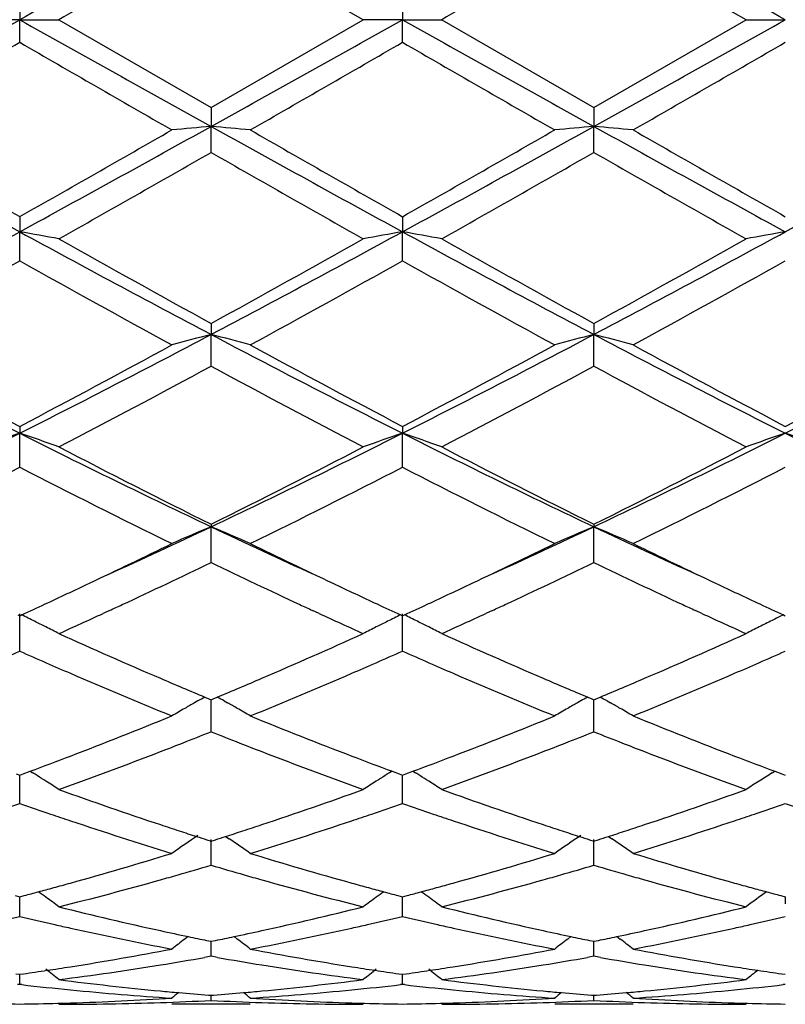
# Model space of a CAD drawing. Units: inches. Extents: x 6.2 to 15.2, y 3.2 to 14.8.
# Drawn here: x 14.4 to 14.6, y 5.7 to 6 of the extents above; entities that cross this region are included whole.
import ezdxf

# ---------------------------------------------------------------- set-up
doc = ezdxf.new("R2010")
doc.units = ezdxf.units.IN
doc.header["$LTSCALE"] = 1.21
doc.header["$MEASUREMENT"] = 0
doc.layers.get('0').update_dxf_attribs({"linetype": 'CONTINUOUS'})

msp = doc.modelspace()

# ---------------------------------------------------------------- linework, layer by layer
at = {"color": 7, "linetype": 'CONTINUOUS'}
for p, q in [((14.5346147137, 5.966141804), (14.4959851565, 5.9884148043)), ((14.6317828549, 5.966141804), (14.5931531931, 5.9884142778)), ((14.4474013489, 5.971888632), (14.4474012214, 5.966141804)), ((14.544569064, 5.9718882276), (14.5445690023, 5.966141804)), ((14.4474012214, 5.966141804), (14.4374462091, 5.966141804)), ((14.4474012214, 5.966141804), (14.457355536, 5.966141804)), ((14.4474013489, 5.960394976), (14.4474012214, 5.966141804)), ((14.457355536, 5.966141804), (14.4959851564, 5.9438688039)), ((14.4959851564, 5.9438688039), (14.5346147137, 5.966141804)), ((14.5445690023, 5.966141804), (14.5346147137, 5.966141804)), ((14.5445690023, 5.966141804), (14.5545229972, 5.966141804)), ((14.544569064, 5.9603953802), (14.5445690023, 5.966141804)), ((14.5545229972, 5.966141804), (14.5931531927, 5.9438693303)), ((14.5931531927, 5.9438693303), (14.6317828549, 5.966141804)), ((14.6317828549, 5.966141804), (14.6417369468, 5.966141804)), ((14.4959851565, 5.943868804), (14.4959852297, 5.9390464715)), ((14.5931531931, 5.9438693305), (14.5931532256, 5.9390465542)), ((14.4959851565, 5.9324473593), (14.4959852297, 5.9390464715)), ((14.5931531931, 5.9324468355), (14.5931532256, 5.9390465542)), ((14.4474013489, 5.9161290135), (14.4474012214, 5.9122918717)), ((14.544569064, 5.9161286172), (14.5445690023, 5.9122917499)), ((14.4474013489, 5.9049235274), (14.4474012214, 5.9122918717)), ((14.544569064, 5.9049239194), (14.5445690023, 5.9122917499)), ((14.4959851565, 5.8890182202), (14.4959852297, 5.8862144796)), ((14.5931531931, 5.889018723), (14.5931532256, 5.8862147236)), ((14.4959851565, 5.8781694945), (14.4959852297, 5.8862144796)), ((14.5931531931, 5.8781689997), (14.5931532256, 5.8862147236)), ((14.4474013489, 5.8628772451), (14.4474012214, 5.8611421997)), ((14.544569064, 5.8628768768), (14.5445690023, 5.8611419624)), ((14.4474013489, 5.8525218188), (14.4474012214, 5.8611421997)), ((14.544569064, 5.852522179), (14.5445690023, 5.8611419624)), ((14.4959851565, 5.8380349349), (14.4959852297, 5.8373903775)), ((14.5931531931, 5.8380353888), (14.5931532256, 5.8373907705)), ((14.4959851565, 5.8283029286), (14.4959852297, 5.8373903775)), ((14.5931531931, 5.8283024876), (14.5931532256, 5.8373907705)), ((14.4469264289, 5.8150219425), (14.4474013489, 5.8148035929)), ((14.4474013489, 5.8058174907), (14.4474012214, 5.8152576464)), ((14.4474013489, 5.8148035929), (14.4478761414, 5.8150218615)), ((14.4702316529, 5.8161497072), (14.4685903628, 5.8153926831)), ((14.5233824737, 5.8153911556), (14.5217377953, 5.8161497168)), ((14.544094196, 5.8150215904), (14.5445690643, 5.814803271)), ((14.544569064, 5.8058178009), (14.5445690023, 5.8152573053)), ((14.5445690643, 5.814803271), (14.5450438697, 5.8150215506)), ((14.5673997542, 5.81614958), (14.5657552241, 5.8153911144)), ((14.6205520758, 5.8153904084), (14.6189059712, 5.8161496051)), ((14.6412621367, 5.8150215491), (14.6417369468, 5.8148032572)), ((14.4926455426, 5.7931608164), (14.4918113707, 5.792690159)), ((14.4944079983, 5.7941350912), (14.4954298477, 5.7937074539)), ((14.4954298477, 5.7937074539), (14.4959851564, 5.7934754631)), ((14.4959851564, 5.7934754631), (14.4965406091, 5.7937075278)), ((14.4959851565, 5.7853481795), (14.4959852179, 5.7934757048)), ((14.4965406091, 5.7937075278), (14.4975623984, 5.7941351654)), ((14.4993250359, 5.7931608309), (14.5001588949, 5.7926903701)), ((14.5898134526, 5.7931613163), (14.588979029, 5.7926905219)), ((14.5915758604, 5.7941355541), (14.5925978022, 5.7937078733)), ((14.5925978022, 5.7937078733), (14.5931531927, 5.7934758453)), ((14.5931531927, 5.7934758453), (14.5937086497, 5.7937079073)), ((14.5931531931, 5.7853478144), (14.5931532204, 5.7934760871)), ((14.5937086497, 5.7937079073), (14.5947305606, 5.794135587)), ((14.5964931052, 5.7931612916), (14.5973273396, 5.7926906124)), ((14.4482657617, 5.7746390873), (14.4500398322, 5.7752990804)), ((14.4500419437, 5.7753148213), (14.4507408342, 5.7748807585)), ((14.5419284915, 5.7753146305), (14.5412293137, 5.7748804182)), ((14.5419306024, 5.7752988873), (14.5437044903, 5.7746389112)), ((14.5454335117, 5.7746388484), (14.547207433, 5.7752988057)), ((14.5472095337, 5.7753145581), (14.5479085704, 5.7748804186)), ((14.6383976173, 5.7748805542), (14.6390964899, 5.7753145844)), ((14.6390985919, 5.7752988354), (14.6408724281, 5.7746388786)), ((14.4465366572, 5.7746392237), (14.4474013489, 5.7743186705)), ((14.4474013489, 5.7671524931), (14.447401256, 5.7743187167)), ((14.4474013489, 5.7743186705), (14.4482657617, 5.7746390873)), ((14.5437044903, 5.7746389112), (14.5445690643, 5.7743184112)), ((14.544569064, 5.7671527379), (14.5445690189, 5.7743184574)), ((14.5445690643, 5.7743184112), (14.5454335117, 5.7746388484)), ((14.6408724281, 5.7746388786), (14.6417369468, 5.7743184001)), ((14.4949079866, 5.7579177283), (14.4959851564, 5.7575742025)), ((14.4959851565, 5.7514591777), (14.4959852051, 5.7579767458)), ((14.4959851564, 5.7575742025), (14.4970625032, 5.7579178052)), ((14.4996689401, 5.758773928), (14.5005553393, 5.7581737873)), ((14.5920758928, 5.7579180659), (14.5931531927, 5.757574494)), ((14.5931531931, 5.7514589068), (14.5931532148, 5.7579770746)), ((14.5931531927, 5.757574494), (14.5942305761, 5.7579181019)), ((14.5968372867, 5.7587742895), (14.5977238108, 5.7581740549)), ((14.4462296843, 5.7437608294), (14.4474013489, 5.743452561)), ((14.4474013489, 5.7384656505), (14.4474012835, 5.7434523164)), ((14.4474013489, 5.743452561), (14.4485726888, 5.7437607119)), ((14.5433975478, 5.7437605971), (14.5445690643, 5.7434523772)), ((14.544569064, 5.7384658176), (14.5445690323, 5.7434521236)), ((14.5445690643, 5.7434523772), (14.5457404365, 5.7437605438)), ((14.6405654844, 5.7437605741), (14.6417369468, 5.7434523694)), ((14.6417367672, 5.7434520921), (14.6417369468, 5.7416782786)), ((14.4901672601, 5.7333621918), (14.4893273565, 5.732720416)), ((14.5018032923, 5.7333623078), (14.5026433546, 5.7327204357)), ((14.5873346849, 5.7333625084), (14.5864949337, 5.7327208527)), ((14.5989717992, 5.7333625633), (14.5998116797, 5.7327208192)), ((14.4948550043, 5.7323617883), (14.4959851564, 5.7321313924)), ((14.4959851564, 5.7321313924), (14.4971155015, 5.7323618415)), ((14.4959851565, 5.7283352591), (14.4959851859, 5.7321311091)), ((14.5920229017, 5.7323620063), (14.5931531927, 5.7321315784)), ((14.5931531927, 5.7321315784), (14.5942835751, 5.7323620313)), ((14.5931531931, 5.7283350961), (14.5931532062, 5.7321312917)), ((14.4959851565, 5.7283352591), (14.4943482169, 5.7280454132)), ((14.4976221768, 5.728045382), (14.4959851565, 5.7283352591)), ((14.5931531931, 5.7283350961), (14.5915163119, 5.7280452596)), ((14.5947901172, 5.7280452442), (14.5931531931, 5.7283350961)), ((14.4464559427, 5.7238872637), (14.4474013489, 5.72375302)), ((14.4474013489, 5.721195441), (14.4474013131, 5.7237527279)), ((14.4474013489, 5.72375302), (14.448346428, 5.7238872032)), ((14.5436237964, 5.7238871404), (14.5445690643, 5.723752921)), ((14.544569064, 5.7211955219), (14.5445690467, 5.7237526262)), ((14.5445690643, 5.723752921), (14.545514185, 5.7238871127)), ((14.6407917342, 5.7238871278), (14.6417369468, 5.7237529168)), ((14.4474013489, 5.721195441), (14.4468733654, 5.7211346381)), ((14.4479292869, 5.7211346496), (14.4474013489, 5.721195441)), ((14.544569064, 5.7211955219), (14.5440410715, 5.7211347192)), ((14.545097042, 5.7211347239), (14.544569064, 5.7211955219)), ((14.6417369468, 5.7211955253), (14.6412089474, 5.721134722)), ((14.4953649155, 5.7184713577), (14.4959851564, 5.7184228415)), ((14.4959851564, 5.7184228415), (14.4966055735, 5.7184713745)), ((14.4959851565, 5.7171359538), (14.4959851674, 5.718422106)), ((14.5925328523, 5.7184714381), (14.5931531927, 5.7184229128)), ((14.5931531927, 5.7184229128), (14.5937736149, 5.7184714458)), ((14.5931531931, 5.7171359067), (14.593153198, 5.7184221766)), ((14.5059400517, 5.716141804), (14.4860308026, 5.716141804)), ((14.6031088088, 5.716141804), (14.5831978088, 5.716141804))]:
    msp.add_line(p, q, dxfattribs=at)
for centre, radius, start, end in [((23.1366214876, -9.5571911487), 17.7897840008, 119.05885377, 119.2380181998), ((5.9492676126, -9.5629728788), 17.7964160987, 60.7619460324, 60.9410427571), ((25.4165106883, -12.9964511804), 21.9016669307, 119.9084894527, 120.0251409238), ((25.760900804, -13.4259741099), 22.3972557062, 119.908824403, 120.022895304), ((2.2740642271, 27.7366157411), 24.9428079618, 299.0847094541, 299.212492984), ((26.5939390274, 27.6887101404), 24.8879158589, 240.7875310143, 240.9155970159), ((2.3406690468, 27.7914591175), 25.0055923736, 299.0848228219, 299.212285672), ((26.704498111, 27.7128843334), 24.915551099, 240.787784117, 240.9157084126), ((2.4869469248, 27.703445165), 24.9048043134, 299.0845163612, 299.2124948493), ((5.0204487633, 22.2863115797), 18.8521348394, 299.8676310557, 300.0031064397), ((22.2694637355, 19.4995307543), 15.6362673809, 239.9833756857, 240.1467159834), ((4.9852389044, 22.5159815835), 19.1172233244, 299.8688885995, 300.0024865536), ((22.2848903561, 19.3570901889), 15.4720394746, 239.9816045609, 240.1466771068), ((5.0023196547, 22.6546666865), 19.2773716986, 299.8700244745, 300.0025103254), ((17.9472240769, 12.3251118417), 7.3056840876, 240.9413342679, 241.3763138595), ((18.2688421068, 12.6643119574), 7.7550875243, 240.14896258, 240.4774775014), ((10.9604171429, 12.3018387668), 7.2791048549, 298.6227368006, 299.0593069259), ((11.0320346841, 11.9521078267), 6.9352555604, 299.5026904024, 299.8700445674), ((14.665027393, 4.0048083604), 1.9416107549, 94.9946572512, 95.2895937951), ((14.3269680319, 4.0050069414), 1.9414107544, 84.7105879676, 85.0055665025), ((18.0397274224, 12.3166222882), 7.2959976717, 240.9409714258, 241.3765295713), ((18.3499481218, 12.6360526251), 7.7225830161, 240.1479573031, 240.4778577329), ((11.0537218627, 12.3088333984), 7.2870953619, 298.6230528744, 299.0591465421), ((11.1258225727, 11.9578165292), 6.9418888207, 299.5037637489, 299.8707634248), ((14.7621597449, 4.0051852608), 1.9412322647, 94.994577507, 95.2896008661), ((14.424161522, 4.0053166988), 1.941100036, 84.7104720298, 85.0055203811), ((18.1385656426, 12.3196259681), 7.2994344208, 240.9409628102, 241.3763158889), ((18.4416417308, 12.6262925634), 7.7113926614, 240.1471435929, 240.4775171746), ((11.5227839673, 11.633446391), 6.5160937878, 298.5975156952, 299.0852056057), ((11.1766507877, 11.7329186988), 6.6830717797, 299.3996036803, 299.7804570251), ((17.5248097789, 11.2213131727), 6.0947420113, 240.2011207794, 240.6187378052), ((11.2958096068, 11.6944152869), 6.6387314422, 299.3973768992, 299.7807760732), ((17.6285417293, 11.2330132773), 6.1081575102, 240.2022342804, 240.6189325072), ((12.415993109, 9.6386244469), 4.2440750913, 297.8525815456, 298.5969850737), ((14.2742655322, 4.9155076181), 1.0117088588, 79.5736747918, 80.1463616504), ((16.4728458749, 9.6275407601), 4.2314891406, 241.4020780306, 242.1486994146), ((16.583562813, 9.6864456375), 4.3334092194, 240.6163827166, 241.2008774674), ((12.508773496, 9.5060536557), 4.1269789829, 298.7845443914, 299.3982749001), ((12.5137438063, 9.6375645603), 4.2428655987, 297.8523077361, 298.5969235825), ((14.7177076189, 4.9154257873), 1.0117898636, 99.8530098445, 100.4256481913), ((14.371377442, 4.9151599139), 1.0120608751, 79.5741441287, 80.1466127628), ((16.5711061028, 9.6296447445), 4.2338594575, 241.4027273681, 242.1489309754), ((16.6886187262, 9.7007686531), 4.3497601465, 240.6184114748, 241.2007124675), ((12.6061660926, 9.5057445417), 4.1265994941, 298.7838817247, 299.3976665517), ((12.6136123093, 9.632566075), 4.2371842876, 297.851600663, 298.5972126737), ((14.8134328211, 4.923506684), 1.0035812654, 99.8508033918, 100.4281143905), ((12.5038857796, 9.3754849385), 3.9776939647, 298.6130772509, 299.2488411536), ((16.3063946161, 9.2226235081), 3.8030236825, 240.736960217, 241.4019331652), ((12.5954610339, 9.3855571664), 3.9892141974, 298.6143093196, 299.248242516), ((16.3988755613, 9.2140230838), 3.7932294771, 240.7352143709, 241.4018978065), ((12.6893188961, 9.3914644621), 3.9959856213, 298.6154197358, 299.2482678286), ((15.7825982401, 8.5080230247), 2.9645790899, 242.1750761559, 243.2317189873), ((13.1163382984, 8.5000280484), 2.9555789665, 296.7665312201, 297.8263974065), ((14.675639494, 5.1893619159), 0.7196382079, 104.4565212356, 105.2765229988), ((14.3163591279, 5.1894396946), 0.7195558613, 74.723978126, 75.5441041252), ((15.8787362847, 8.5060055027), 2.962314211, 242.1744741083, 243.2319285228), ((13.2118686578, 8.503162346), 2.9591150562, 296.7675054093, 297.8261130122), ((14.7727694974, 5.189498356), 0.7194968394, 104.4562991563, 105.2765431924), ((14.4135538446, 5.1895500647), 0.7194425513, 74.7236566464, 75.5439753965), ((15.9760459222, 8.506249301), 2.9625957195, 242.1742502017, 243.2316056203), ((13.375151447, 8.3750210174), 2.8149292794, 296.7406599891, 297.8534841889), ((15.8516458004, 8.5304331251), 3.0145906609, 241.404042499, 242.236957442), ((13.1089966251, 8.4075799967), 2.8752111746, 297.7424491371, 298.6157527993), ((15.9465218107, 8.5261223344), 3.0097089345, 241.4030659398, 242.2373386435), ((13.2056399889, 8.4084662583), 2.8762399705, 297.743472101, 298.6164543975), ((16.0428968539, 8.5245795686), 3.0079744661, 241.4022745096, 242.2370137393), ((13.2999971106, 8.4136703146), 2.8821542343, 297.7447656771, 298.6159460741), ((13.1517385561, 8.3647516409), 2.8266746707, 297.5092295041, 298.3956610107), ((15.7851007032, 8.2608534087), 2.7090591592, 241.585057767, 242.5099738909), ((13.2525737718, 8.3579372475), 2.8189366342, 297.5070840703, 298.3959545139), ((15.8834798889, 8.2631997731), 2.7116996095, 241.586146465, 242.5101590083), ((13.4315005375, 7.8775721922), 2.2578848762, 295.3671613639, 296.7394924447), ((14.635737991, 5.3050237079), 0.5871443738, 108.7093398422, 109.7381683674), ((14.2590139759, 5.3049188012), 0.5872599283, 70.2607170327, 71.2892788249), ((15.460284162, 7.8714147297), 2.2510280975, 243.258587737, 244.6351062344), ((13.5292348242, 7.8764392473), 2.2566184082, 295.3664866269, 296.7395868929), ((14.7329578097, 5.3048777873), 0.5872990509, 108.7095893632, 109.7380726209), ((14.3561221131, 5.3047279854), 0.5874595678, 70.2615566083, 71.2897317816), ((15.557922544, 7.8724398388), 2.2521555338, 243.2596333609, 244.6354606071), ((13.6274832173, 7.8742627681), 2.2541885679, 295.3653772717, 296.739951887), ((14.8289901494, 5.3081419191), 0.583843116, 108.7067878245, 109.741340162), ((14.4532619682, 5.3046381953), 0.5875536013, 70.2619265992, 71.2899454143), ((15.6183312548, 7.7972293027), 2.1684489207, 243.2328716519, 244.6617991894), ((15.504066231, 7.869040807), 2.2674241565, 242.5076705331, 243.6026933342), ((13.5167308853, 7.8123267926), 2.2038074477, 296.3815398127, 297.5081718812), ((15.6032024653, 7.8729905829), 2.2718367404, 242.5096096932, 243.6025133138), ((13.613947568, 7.8122821607), 2.2037454417, 296.3809276254, 297.5075884774), ((13.4601965259, 7.7712571012), 2.1578040797, 296.0785202796, 297.2261867397), ((15.4086275568, 7.7195279472), 2.099920881, 242.7583717708, 243.9376899091), ((13.5558881761, 7.7741723625), 2.1610713375, 296.0796881684, 297.2256285889), ((15.5045067569, 7.7168923375), 2.0969874731, 242.7567050399, 243.9376600485), ((13.652189823, 7.7758538423), 2.162962815, 296.0807374326, 297.2256551932), ((13.6919776716, 7.5360556567), 1.8793328295, 294.4510248309, 295.3290007008), ((14.6947612406, 5.3587667218), 0.5182591112, 112.5534800571, 113.7503981591), ((14.2972419355, 5.3588238839), 0.5181937725, 66.2503273999, 67.447436578), ((15.3013245711, 7.5389680464), 1.8825349979, 244.6722840218, 245.5488088478), ((13.7879206437, 7.5386782888), 1.8822270668, 294.4518462236, 295.3285569744), ((14.7918870252, 5.3588610912), 0.5181561319, 112.5531551064, 113.7504287991), ((14.3944388704, 5.3588984169), 0.5181142031, 66.2498600653, 67.447247589), ((15.398999785, 7.5400175377), 1.8837002378, 244.6719901123, 245.5480298913), ((13.6783160327, 7.4847037858), 1.8385011877, 295.3372105299, 296.061349961), ((15.3284557428, 7.5154698029), 1.8726415939, 243.9453968329, 244.6564028666), ((13.7740525848, 7.4876327103), 1.8417607574, 295.3383633367, 296.0612951284), ((15.4257608698, 7.5157009904), 1.8729091848, 243.9447553962, 244.6556913306), ((13.7205652354, 7.4379949329), 1.7867244899, 294.9206669274, 295.7210206212), ((15.2583515469, 7.4103443601), 1.7561485143, 244.271152342, 245.0854892992), ((13.8190013057, 7.4353444855), 1.7837867383, 294.9195119591, 295.7212673383), ((15.35537383, 7.4100877062), 1.7558544294, 244.2718075101, 245.0863330681), ((13.727453491, 7.3809605026), 1.7237093832, 294.924130607, 295.3367365416), ((15.2717320076, 7.3962348033), 1.7406017814, 244.6638570928, 245.072374931), ((13.824971349, 7.3801292572), 1.7228081921, 294.9252081765, 295.3379418541), ((15.3681711078, 7.3946492854), 1.7388568104, 244.663264419, 245.0721409641), ((13.7483853113, 7.3359387616), 1.6740596281, 294.6983586991, 294.9238086622), ((13.7633602536, 7.3465202401), 1.6857346004, 294.7920068829, 294.9116118234), ((15.2258476941, 7.3405794422), 1.6791833542, 245.0885398733, 245.2085342045), ((15.2430044098, 7.3345607413), 1.6725653106, 245.0743413423, 245.2999908824), ((13.8471059701, 7.3325226979), 1.6703074698, 294.6989203374, 294.9248682152), ((13.8620411666, 7.343342692), 1.6822156635, 294.7906100441, 294.9103700454), ((15.3234940546, 7.3416598357), 1.6803647911, 245.0893257334, 245.2091806521), ((15.3393015182, 7.3326715233), 1.670485086, 245.0741264034, 245.3000503302), ((14.2358903763, 5.3807066655), 0.4832922412, 63.5447027507, 63.9833899474), ((13.7855174417, 7.2984069927), 1.6327645445, 294.2973833994, 294.7306867797), ((15.199904418, 7.2841435317), 1.6170700306, 245.2687327691, 245.7061357557), ((14.7560973008, 5.3806424947), 0.483357272, 116.0151345918, 116.4536974561), ((14.3329932317, 5.3805615976), 0.4834507863, 63.5455112579, 63.9840062382), ((13.8826153823, 7.2986669541), 1.6330300855, 294.2958535119, 294.7289805999), ((15.2980497917, 7.2863079552), 1.6194448384, 245.2694245565, 245.7061281188), ((14.853345811, 5.3804871551), 0.4835321737, 116.0156427149, 116.3937532821), ((14.2375042378, 5.3839540356), 0.4796659541, 63.1619689951, 63.5444829617), ((14.7544638319, 5.3839296451), 0.4796866352, 116.4539250561, 116.8365018483), ((14.3346068073, 5.3838085015), 0.4798250438, 63.1628743307, 63.5452918856), ((14.8517012088, 5.3837974991), 0.4798358118, 116.3935625745, 116.8367303636), ((14.2387345983, 5.3863873142), 0.4769393021, 62.7171760206, 63.1618827164), ((15.0840231268, 7.1982374182), 1.5228813538, 245.7008236582, 246.7595448262), ((13.9157607973, 7.1805286483), 1.5035260904, 293.23311085, 294.3054917754), ((14.7531871475, 5.3864544948), 0.4768573616, 116.8365799624, 117.2813444796), ((14.3358369328, 5.3862414126), 0.4770988258, 62.7182565147, 63.1627879953), ((15.1816875912, 7.1994423871), 1.5241840916, 245.7024353008, 246.7602765751), ((14.013242156, 7.1798511175), 1.5027796925, 293.2323336274, 294.3052408171), ((14.8501918312, 5.3867764025), 0.4764963385, 116.8364913655, 117.2816179252), ((13.8343286814, 7.1896505507), 1.5135560887, 293.6165447199, 293.8945408944), ((15.0585091941, 7.1853236695), 1.508804194, 246.1071223708, 246.3859713301), ((13.930592138, 7.1917304748), 1.5158237382, 293.6163922073, 293.8939512352), ((15.156776794, 7.1877694582), 1.5114855897, 246.1065483732, 246.3848935012), ((14.0270830264, 7.1932636908), 1.5174997538, 293.6166312845, 293.8938741156), ((15.0454078752, 7.1553292406), 1.4760733186, 246.385556217, 246.6460923721), ((13.9452051347, 7.1583494716), 1.4793843258, 293.3558387071, 293.6157598356), ((15.1428479415, 7.1558821543), 1.476688852, 246.384453338, 246.6448779204), ((14.0418343808, 7.1595669647), 1.4807156332, 293.3562920829, 293.6159942831), ((15.0104419556, 7.0735728058), 1.387154089, 246.6333817648, 247.7871619566), ((13.9745708438, 7.0901270551), 1.4051102719, 292.2203150408, 293.3593710296), ((15.1069482897, 7.0719585723), 1.3854098884, 246.6319950891, 247.7872191431), ((14.0716505573, 7.0902988601), 1.4053029917, 292.2210268887, 293.3598888878), ((15.0438406292, 7.1053951637), 1.4217169878, 246.7711218814, 247.2657710637), ((13.9513304698, 7.097778772), 1.413455331, 292.7338805738, 293.2313820986), ((15.1416847356, 7.1069944347), 1.4234529199, 246.7715098155, 247.2655362204), ((14.0482050053, 7.0985084272), 1.4142413828, 292.7334349757, 293.2306591689), ((14.7181754557, 5.3924634351), 0.4598066219, 119.4920502872, 119.8482862108), ((14.7191502268, 5.3907368608), 0.4617893589, 119.1228451345, 119.3730238117), ((14.2728501085, 5.39077282), 0.4617434396, 60.6280061993, 60.8782326534), ((14.2738453438, 5.392535657), 0.4597190641, 60.1526492911, 60.5090134141), ((14.815294965, 5.3925452663), 0.459712006, 119.491825583, 119.8481458119), ((14.816272146, 5.3908144052), 0.4616996607, 119.1225209167, 119.3727397924), ((14.3700527162, 5.3908397971), 0.4616685334, 60.627692686, 60.8779467771), ((14.3710427157, 5.3925933375), 0.4596548274, 60.1522292024, 60.5086274011), ((14.7173234655, 5.3939473439), 0.4580955192, 119.8482334852, 120.3247484649), ((14.2746812259, 5.3939917488), 0.4580401055, 59.6761005522, 60.1526896186), ((14.8144408417, 5.3940328975), 0.4579966129, 119.8480928572, 120.324793059), ((14.3718742211, 5.3940417784), 0.4579846831, 59.6755579301, 60.1522694548), ((14.0050754945, 6.9666523137), 1.2717402138, 290.9735574257, 292.2214113991), ((14.9943036949, 6.9853602108), 1.2918604151, 247.7882113387, 249.0166513406), ((14.1018136024, 6.967698961), 1.2728713296, 290.9747313323, 292.2214661155), ((15.0914763633, 6.9853347295), 1.2918383033, 247.7876235069, 249.0160433088), ((14.0215085458, 6.9752532156), 1.2810160222, 291.3905862746, 291.7397239037), ((14.9685273086, 6.9702911138), 1.2756903398, 248.258432625, 248.6090442567), ((14.1191075343, 6.9741613513), 1.2798425341, 291.3904070582, 291.7399020986), ((15.0654575932, 6.9697227776), 1.2750747036, 248.2589022423, 248.6097106769), ((14.0490815899, 6.9040375699), 1.2046485298, 289.8108085497, 291.1181989223), ((14.0315011292, 6.9497777662), 1.2536508969, 291.1145364372, 291.3900036092), ((14.9600383457, 6.9486155917), 1.2524117929, 248.6089746303, 248.8846587835), ((14.9368159256, 6.8877922655), 1.1873065487, 248.8726815739, 250.1992070212), ((14.1466542708, 6.903016818), 1.2035508546, 289.8091285927, 291.1177450656), ((14.1291497668, 6.948559147), 1.2523412772, 291.1141163276, 291.3898199116), ((15.0570843156, 6.9483419147), 1.2521127117, 248.609642037, 248.8853688228), ((15.0342457582, 6.8885222153), 1.1880819891, 248.8736047535, 250.1992577538), ((14.0275954103, 6.9080456961), 1.2089558243, 290.4524041616, 290.971169073), ((14.9667313641, 6.9141881894), 1.2155346682, 249.0287841624, 249.5447031342), ((14.1251574026, 6.9069478068), 1.2077895884, 290.4530687003, 290.972323787), ((15.0635880839, 6.9133510633), 1.2146415942, 249.028351556, 249.5446609132), ((14.2124965821, 5.39205935), 0.4509019345, 57.9411185143, 58.1044325305), ((14.2127903651, 5.3925279074), 0.4503488934, 57.6060853194, 57.9411536471), ((14.2131594753, 5.3931095028), 0.449660057, 57.1072528014, 57.6060966365), ((14.778753437, 5.3931742378), 0.4495745617, 122.3921765835, 122.8910917018), ((14.7791702365, 5.3925176308), 0.4503522857, 122.0570463408, 122.3922012626), ((14.7794716709, 5.3920368373), 0.4509197581, 121.8938744461, 122.0570824444), ((14.3095931173, 5.3919321613), 0.4510472514, 57.9420649978, 58.1052674733), ((14.3098869241, 5.3924007738), 0.450494151, 57.6071020667, 57.9421001316), ((14.3102558017, 5.3929820271), 0.4498057281, 57.1084625211, 57.607113261), ((14.8760056192, 5.3930447501), 0.4497289311, 122.3923517087, 122.89112382), ((14.8765441907, 5.3921954268), 0.4507346195, 121.8941789397, 122.3923231027), ((14.8355718068, 6.8210805634), 1.1164141829, 250.1975752833, 251.5962909309), ((14.1599533295, 6.81084076), 1.1055755861, 288.3963983668, 289.8088687653), ((14.9329354995, 6.8217041913), 1.1170674126, 250.198941868, 251.5968769708), ((14.2572362047, 6.8105346617), 1.1052487187, 288.3957686412, 289.8086503471), ((14.0812530617, 6.8147097767), 1.1097030371, 288.8383296669, 289.2658375366), ((14.8125281206, 6.8118539798), 1.1066701206, 250.7353032105, 251.1639460253), ((14.1780800035, 6.8157132386), 1.1107625106, 288.8382894745, 289.2653565975), ((14.9100744647, 6.8129075393), 1.1077893765, 250.7347909508, 251.1629878157), ((14.2749960351, 6.8164375429), 1.1115293414, 288.8385338549, 289.2652932697), ((15.0071600889, 6.8126216977), 1.1074923914, 250.7339289407, 251.1622439554), ((14.8072768102, 6.7964635233), 1.0904084351, 251.16400383, 251.4442115839), ((14.792031797, 6.7503645224), 1.0418545599, 251.4322505159, 252.9199218566), ((14.1968543947, 6.7599531641), 1.0519262948, 287.0872871098, 288.5607401817), ((14.1850429403, 6.7953536201), 1.0892451619, 288.556994427, 288.8374545424), ((14.9045386795, 6.7966842404), 1.0906476045, 251.1630488048, 251.4431902078), ((14.8889489536, 6.7495545214), 1.041006901, 251.4311040617, 252.9199728406), ((14.2939929106, 6.7600157068), 1.0519949626, 287.0878605887, 288.5611661078), ((14.282018012, 6.7959055371), 1.0898297754, 288.5573639552, 288.8376929887), ((14.8198022604, 6.7743817251), 1.0671251416, 251.608087549, 251.8790180282), ((14.8159985544, 6.7627611362), 1.0548978662, 251.8790593972, 252.1304768497), ((14.1758602646, 6.7630477135), 1.055204764, 287.8705192757, 288.1218771769), ((14.1719371729, 6.7750323787), 1.0678151902, 288.1219196916, 288.3926062038), ((14.9172485489, 6.7752364095), 1.0680236881, 251.6083995699, 251.8790395566), ((14.9134010247, 6.7634819264), 1.0556555308, 251.879081172, 252.1303440683), ((14.2729109156, 6.7634360326), 1.0556101154, 287.8701372167, 288.1214163768), ((14.2690256778, 6.7753053885), 1.068099178, 288.1214583401, 288.3920455305), ((14.7423646376, 5.3884947858), 0.4468088252, 123.9794453893, 125.0085994468), ((14.8131756786, 6.7540143317), 1.0457068265, 252.1306266185, 252.2805451166), ((14.1787697145, 6.7540331915), 1.0457323569, 287.7204514802, 287.8703649236), ((14.2496615396, 5.3885615736), 0.4467223828, 54.9923079206, 55.8312300413), ((14.839478637, 5.3885710623), 0.4467159398, 123.9791375676, 125.0086477519), ((14.9105458449, 6.7546350913), 1.0463593738, 252.1304953664, 252.2803351187), ((14.2757934757, 6.7545046173), 1.0462250569, 287.7201264841, 287.8699844271), ((14.346861021, 5.3886135128), 0.4466622142, 54.9917228413, 55.8307986128), ((14.1985509576, 6.6896409329), 0.9783693719, 285.5163875061, 287.0877337156), ((14.7964880366, 6.7001272443), 0.9892943151, 252.920869839, 254.47488923), ((14.2955658672, 6.6901323908), 0.9788838263, 285.5172861855, 287.0877907637), ((14.8936547943, 6.7000930097), 0.9892610031, 252.920398201, 254.4744151), ((14.2172927391, 6.6934660532), 0.9823677606, 285.9711527128, 286.4808336451), ((14.7737449936, 6.6902090143), 0.9789799706, 253.5174258259, 254.0288959245), ((14.3146203775, 6.6929190447), 0.9817982077, 285.9709239351, 286.4809539753), ((14.8708335826, 6.6899640808), 0.978722821, 253.5178219288, 254.029465156), ((14.2284939815, 6.653730446), 0.9410833057, 284.0748625081, 285.6972571835), ((14.2215312602, 6.6787152343), 0.967020075, 285.6938977824, 285.9701941413), ((14.7702693523, 6.6780755268), 0.9663584972, 254.0290692817, 254.3054779471), ((14.7610611777, 6.6446678809), 0.9317054953, 254.2948898131, 255.9336648457), ((14.3258000809, 6.6532625353), 0.940595727, 284.0736024813, 285.6968851103), ((14.3188738719, 6.6781159559), 0.9663961499, 285.6935566903, 285.9699603226), ((14.867400258, 6.6779778795), 0.9662545922, 254.0296365588, 254.3060430674), ((14.8583229607, 6.6450438887), 0.9320929877, 254.2956109641, 255.9336988341), ((14.2079856386, 6.6557496825), 0.9431893322, 285.0018691334, 285.247667899), ((14.205939553, 6.6632540348), 0.9509676206, 285.2476965308, 285.5127456165), ((14.7862074772, 6.6638274597), 0.9515673095, 254.4862952013, 254.751120211), ((14.7840094233, 6.6557663946), 0.9432119393, 254.7511509578, 254.9969517524), ((14.3053022099, 6.6551562453), 0.9425777289, 285.0024517878, 285.2484071026), ((14.3031693759, 6.662978358), 0.950685406, 285.2484370484, 285.5135576915), ((14.8832653456, 6.6634106404), 0.9511362255, 254.4859586441, 254.7509255432), ((14.8810630812, 6.6553342465), 0.9427649587, 254.750956433, 254.9968680856), ((14.2098086122, 6.648948866), 0.9361484277, 284.7765112044, 285.0018417944), ((14.190376865, 5.3826949283), 0.4467529189, 53.8274403373, 54.1327070877), ((14.1900163548, 5.3822028743), 0.4473629061, 53.3025783415, 53.8273635318), ((14.8018960287, 5.3822577002), 0.4472843663, 126.170824791, 126.6956752154), ((14.801576646, 5.3826936649), 0.446743931, 125.8654438664, 126.1707579535), ((14.78205445, 6.6484737447), 0.935661796, 254.9969811968, 255.2224159376), ((14.3072002222, 6.6480757818), 0.9352472847, 284.7768896804, 285.0024232008), ((14.2874680082, 5.3825759393), 0.4468939314, 53.8285112535, 54.1336979023), ((14.2871073232, 5.3820836274), 0.44750423, 53.3038495424, 53.8284344333), ((14.8990471245, 5.3822821194), 0.4472546008, 125.8659554586, 126.6957936736), ((14.879104725, 6.6480290213), 0.9352017931, 254.9968976223, 255.2224368453), ((14.6743963587, 6.6070611118), 0.8929403707, 255.9326043076, 257.6300650846), ((14.3189501857, 6.6012213538), 0.8869412218, 282.3638527677, 284.0728484608), ((14.771634801, 6.607408935), 0.8932950159, 255.9336106949, 257.6304481318), ((14.4161536285, 6.6010912757), 0.8868064639, 282.3634297241, 284.0726796491), ((14.241298124, 6.6026344452), 0.8884065764, 282.8237253081, 283.4143779569), ((14.6530647374, 6.6008292971), 0.8865486385, 256.5862073545, 257.178044672), ((14.3383522511, 6.603132835), 0.888917558, 282.8237824097, 283.4140495832), ((14.7503437326, 6.6012691197), 0.8870021153, 256.5858035019, 257.1773220456), ((14.4354383069, 6.6034788811), 0.8892731396, 282.823990749, 283.4140056572), ((14.6511317766, 6.5923523998), 0.877854151, 257.1782763692, 257.4431075766), ((14.6458314332, 6.5679177829), 0.8528516645, 257.4337867271, 259.2005358848), ((14.3450468739, 6.5731969581), 0.8582420572, 280.805073701, 282.5607563582), ((14.3409700992, 6.5917058086), 0.8771945127, 282.5577513324, 282.8227186363), ((14.7483169473, 6.5923812775), 0.8778861083, 257.1775649703, 257.4423790548), ((14.742919945, 6.5675095324), 0.8524359369, 257.4329856182, 259.2005768485), ((14.442208175, 6.5732057037), 0.8582520456, 280.8054531745, 282.5610513815), ((14.4380784948, 6.5919544974), 0.8774502068, 282.5580053629, 282.822918745), ((14.6683746517, 6.5802832491), 0.8654941861, 257.6396960805, 258.117828613), ((14.7624519983, 5.3761511523), 0.4491533255, 127.4513639801, 127.9829715607), ((14.6664929556, 6.5713758459), 0.8563902003, 258.1183200606, 258.4384639166), ((14.3254656389, 6.5713828568), 0.8563994043, 281.5622235265, 281.8823673854), ((14.3238923873, 6.5788577406), 0.8640380565, 281.8823965165, 282.3612598004), ((14.2295766556, 5.3762133278), 0.4490687477, 52.0179588979, 52.5496826112), ((14.7656305375, 6.5806971711), 0.8659171328, 257.6398960617, 258.1177364296), ((14.8595592763, 5.3762282849), 0.4490557717, 127.4512068124, 127.9830215883), ((14.7637271356, 6.5716870604), 0.8567081711, 258.1182329418, 258.4382895117), ((14.4225889273, 6.5716164953), 0.856637092, 281.5620286074, 281.8821125799), ((14.4210277412, 6.5790342243), 0.8642173298, 281.8821413773, 282.3608838418), ((14.3267730157, 5.3762563721), 0.4490178327, 52.0173549074, 52.549212459), ((14.3322669401, 6.5358760716), 0.820246325, 278.9785508713, 280.8046242592), ((14.6606377316, 6.5412275665), 0.8256780077, 259.201338739, 261.0154293822), ((14.4293952104, 6.5360747553), 0.820448748, 278.9790787326, 280.8046804003), ((14.7578036165, 6.5411887183), 0.8256393094, 259.2010294284, 261.0151383475), ((14.3523342562, 6.5347803937), 0.8191393617, 279.1864623784, 279.983799759), ((14.6392613119, 6.5325214042), 0.8168496281, 260.0146230611, 260.814128212), ((14.4495476188, 6.5345218615), 0.8188770476, 279.1862368363, 279.9838146523), ((14.7364162874, 6.53247259), 0.8167994409, 260.0149266712, 260.8144977621), ((14.1740017035, 5.3710681693), 0.4513649901, 51.1141413084, 51.6497226505), ((14.3345330644, 6.5217485994), 0.8059382978, 278.5510590207, 278.9761652113), ((14.3550691054, 6.5177938149), 0.8019340394, 277.3280205729, 279.1873269136), ((14.6362711044, 6.5134737966), 0.7975689484, 260.8077448592, 262.6772865953), ((14.6574694066, 6.5218953245), 0.8060881791, 261.0232739386, 261.4482389918), ((14.8179118497, 5.3711160508), 0.4512921269, 128.3484328491, 128.8840719147), ((14.2710889713, 5.3709524601), 0.4515054012, 51.1154377828, 51.6508164435), ((14.4317245433, 6.5215530858), 0.8057414887, 278.5514366482, 278.9766371469), ((14.4522676726, 6.5176289041), 0.8017665082, 277.3273189891, 279.1870723875), ((14.7334622954, 6.5136545683), 0.7977511836, 260.8081892922, 262.6772994467), ((14.7546083434, 6.5216939993), 0.8058847883, 261.0230661691, 261.4481603043), ((14.3353408782, 6.5163756811), 0.8005049918, 278.1154289627, 278.5510639689), ((14.656607201, 6.5161611436), 0.8002895388, 261.4482340224, 261.8839729801), ((14.4325604094, 6.5159938648), 0.8001197799, 278.1156174191, 278.551441458), ((14.9152207206, 5.3709416799), 0.4515162029, 128.3989606039, 128.8840827912), ((14.7537466635, 6.5159633782), 0.8000897465, 261.448155446, 261.883992439), ((14.5364288959, 6.4918735024), 0.7758031709, 263.4497348874, 264.3669523267), ((14.5567960508, 6.496193946), 0.7801476016, 262.6769451874, 264.5801182602), ((14.4354583431, 6.4936651747), 0.7776032399, 275.416577313, 277.3260389634), ((14.4554081128, 6.4930609475), 0.7769980072, 275.6343080541, 276.5500460766), ((14.6336068465, 6.4919298306), 0.7758602207, 263.4494607804, 264.3665795642), ((14.653980521, 6.4963832422), 0.7803375219, 262.677478112, 264.5802488886), ((14.5326313129, 6.493638367), 0.7775760353, 275.416413792, 277.3259379524), ((14.5525626967, 6.4931779406), 0.7771157501, 275.6344297685, 276.5500357547), ((14.4373220269, 6.4706816139), 0.7545416798, 271.7434539011, 273.7012524463), ((14.5353581344, 6.4804903657), 0.7643699031, 264.3630737777, 266.2999415928), ((14.5557044707, 6.4854205063), 0.7693192266, 264.585265135, 264.93408588), ((14.7739108956, 5.3675050573), 0.4533443255, 129.137218871, 129.4210391077), ((14.5554222453, 6.4822147056), 0.7661010275, 264.9339396869, 265.5037708012), ((14.4365474079, 6.4821763069), 0.7660627958, 274.4965167514, 275.0663922419), ((14.4362569114, 6.4854758349), 0.7693750864, 275.0662418212, 275.4149420377), ((14.2181274797, 5.3675755481), 0.4532469945, 50.5798959952, 50.863797413), ((14.456454403, 6.4824244687), 0.766310192, 273.7025386903, 275.6345354631), ((14.5547135171, 6.4720396711), 0.7559010807, 266.300499503, 268.2548100464), ((14.5344880666, 6.4706865199), 0.754546638, 271.7435402756, 273.7013016389), ((14.6325143111, 6.4803283964), 0.7642075726, 264.3627125916, 266.2999681696), ((14.6528875034, 6.4855848096), 0.7694841299, 264.5853272874, 264.9339912302), ((14.8710148643, 5.3675823783), 0.4532445653, 129.1371771085, 129.4210900934), ((14.6526005846, 6.4823257429), 0.7662124584, 264.9338425242, 265.5036457551), ((14.5337078114, 6.4822788631), 0.766165564, 274.4964853256, 275.0663298462), ((14.5334185944, 6.4855639211), 0.7694633282, 275.0661799582, 275.4148060898), ((14.3153231622, 5.3676159029), 0.4531987223, 50.5792859594, 50.8632368323), ((14.5536229167, 6.4823995717), 0.7662853627, 273.7026770609, 275.6346639953), ((14.6518809248, 6.4719966417), 0.7558580539, 266.3003911145, 268.2547393774), ((14.4573676753, 6.4670076477), 0.7508659279, 268.5054221419, 269.2394844533), ((14.4374346889, 6.4671210816), 0.7509793562, 270.7604261144, 271.4943110618), ((14.4374147432, 6.4679240376), 0.7517825593, 271.4942348305, 271.7427850584), ((14.457344732, 6.4672133186), 0.7510715146, 270.0008242073, 271.9657596523), ((14.4572359949, 6.4703971821), 0.7542572344, 271.9657185936, 272.944805948), ((14.5347308471, 6.4702841365), 0.7541441597, 267.0550161848, 268.0341833903), ((14.5346241918, 6.4671723056), 0.7510305016, 268.0341716922, 269.9992769167), ((14.5545558653, 6.4678708272), 0.7517293699, 268.2571437245, 268.5056343213), ((14.5545342568, 6.4670011641), 0.750859439, 268.5055520241, 269.2395644204), ((14.5346041475, 6.4670259323), 0.7508842015, 270.7603894636, 271.494348757), ((14.5345842583, 6.4678261839), 0.7516846996, 271.4942735435, 271.7428451914), ((14.5545128367, 6.4672599357), 0.7511181317, 270.0007750726, 271.9656527156), ((14.5544073654, 6.4703430175), 0.754203017, 271.9656267579, 272.9447642103), ((14.6318979303, 6.4703008717), 0.7541608709, 267.0551540227, 268.0343109424), ((14.6317925917, 6.4672249151), 0.7510831112, 268.0342932632, 269.9992572366), ((14.6517225689, 6.4678124353), 0.7516709663, 268.2570908281, 268.5056268515), ((14.6517015978, 6.4669686564), 0.7508269274, 268.505547433, 269.2395728164)]:
    msp.add_arc(centre, radius, start, end, dxfattribs=at)

doc.saveas('drawing.dxf')
